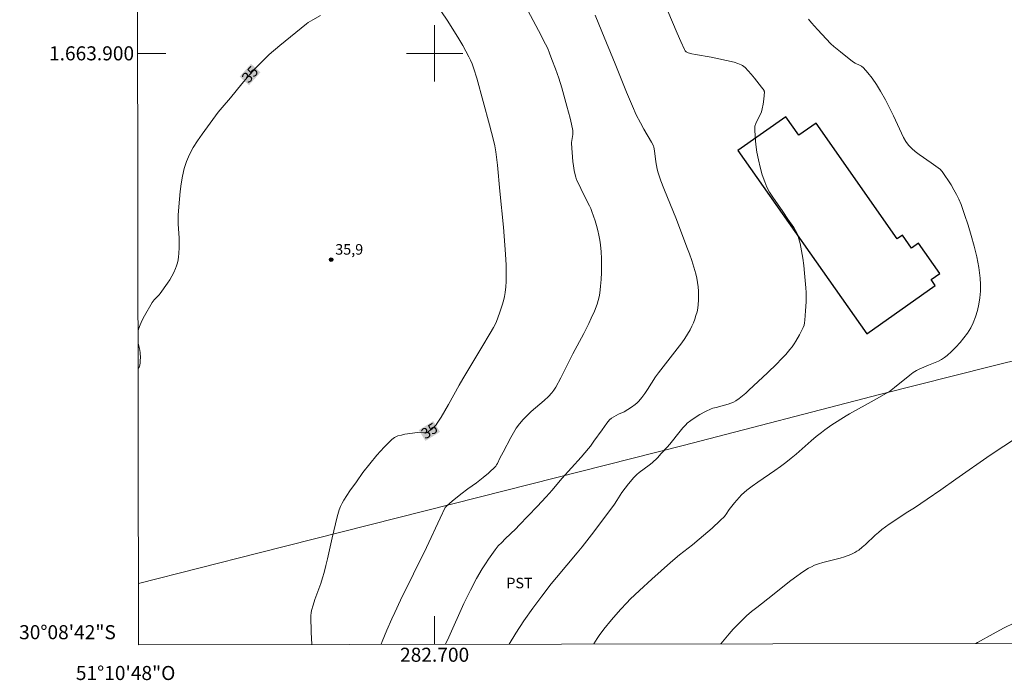
# Model space of a CAD drawing. Units: metres. Extents: x 282641 to 283156, y 1663811 to 1664375.
# Drawn here: x 282641 to 282781, y 1663811 to 1663905 of the extents above; entities that cross this region are included whole.
import ezdxf
from ezdxf.enums import TextEntityAlignment as Align

# ---------------------------------------------------------------- set-up
doc = ezdxf.new("R2010")
doc.units = ezdxf.units.M
doc.header["$MEASUREMENT"] = 0
for name, color, linetype, lineweight in [('Articulacao', 7, 'Continuous', 18), ('Edificacoes', 7, 'Continuous', 30), ('Malha_Coordenadas', 7, 'Continuous', 15), ('Muro_Grade', 8, 'Continuous', 20), ('Topon_Curvas_Mestras_Masc', 255, 'Continuous', 9)]:
    doc.layers.add(name, color=color, linetype=linetype, lineweight=lineweight)
for name, color, linetype, lineweight, true_color in [('Curvas_Intermediarias', 7, 'Continuous', 9, 0x783c14), ('Curvas_Mestras', 7, 'Continuous', 20, 0x783c14), ('Pto_Cotado', 7, 'Continuous', 9, 0x783c14), ('Topon_Cultura', 7, 'Continuous', 9, 0x00ff33), ('Topon_Curvas_Mestras', 7, 'Continuous', 9, 0x783c14), ('Topon_Pto_Cotado', 7, 'Continuous', 9, 0x783c14)]:
    doc.layers.add(name, color=color, linetype=linetype, lineweight=lineweight, true_color=true_color)
doc.styles.add('Arial', font='arial.ttf', dxfattribs={"height": 1.5})

# ---------------------------------------------------------------- blocks, each defined once
blk = doc.blocks.new('Cotas')
at = {"layer": 'Pto_Cotado'}
blk.add_hatch(color=256, dxfattribs=at).paths.add_polyline_path([(0, 0.24, 1), (0, -0.24, 1)])
at = {"layer": 'Pto_Cotado', "lineweight": -3}
blk.add_lwpolyline([(0, -0.24, -1), (0, 0.24, -1)], format="xyb", close=True, dxfattribs=at)

msp = doc.modelspace()

# ---------------------------------------------------------------- linework, layer by layer
at = {"layer": 'Articulacao', "flags": 128}
msp.add_lwpolyline([(282656.97, 1664370.09), (283138.72, 1664370.84), (283139.57, 1663816.57), (282657.85, 1663815.82), (282656.97, 1664370.09)], close=True, dxfattribs=at)
at = {"layer": 'Curvas_Intermediarias', "flags": 128}
for points, elevation in [([(282710.61, 1663815.9), (282711.54, 1663817.44), (282712.72, 1663819.24), (282713.96, 1663821), (282715.25, 1663822.74), (282716.61, 1663824.49), (282717.34, 1663825.38), (282720.3, 1663828.88), (282721.03, 1663829.77), (282722.36, 1663831.48), (282723.67, 1663833.21), (282725.6, 1663835.83), (282725.96, 1663836.37), (282726.67, 1663837.47), (282727.6, 1663838.7), (282728.38, 1663839.63), (282728.8, 1663840.07), (282729.11, 1663840.33), (282730.57, 1663841.4), (282730.96, 1663841.7), (282731.72, 1663842.43), (282732.28, 1663843.02), (282733.09, 1663843.93), (282733.47, 1663844.38), (282734.96, 1663846.24), (282735.35, 1663846.69), (282735.75, 1663847.12), (282735.98, 1663847.34), (282736.46, 1663847.73), (282736.97, 1663848.09), (282737.76, 1663848.58), (282738.56, 1663849.01), (282739.39, 1663849.39), (282739.63, 1663849.47), (282740.11, 1663849.59), (282741.8, 1663850.08), (282742.18, 1663850.21), (282742.55, 1663850.36), (282742.89, 1663850.55), (282743.38, 1663850.88), (282743.85, 1663851.24), (282744.3, 1663851.63), (282744.74, 1663852.03), (282747.38, 1663854.54), (282748.71, 1663855.82), (282749.36, 1663856.48), (282749.99, 1663857.15), (282750.59, 1663857.84), (282750.9, 1663858.23), (282751.18, 1663858.63), (282751.45, 1663859.04), (282751.94, 1663859.91), (282752.47, 1663860.95), (282752.6, 1663861.3), (282752.68, 1663861.66), (282752.72, 1663862.03), (282752.83, 1663863.34), (282752.9, 1663864.65), (282752.92, 1663865.31), (282752.91, 1663865.96), (282752.87, 1663866.61), (282752.68, 1663868.72), (282752.56, 1663869.78), (282752.42, 1663870.84), (282752.25, 1663871.89), (282752.03, 1663872.92), (282751.78, 1663873.93), (282751.62, 1663874.37), (282751.4, 1663874.79), (282751.15, 1663875.2), (282750.3, 1663876.39), (282749.58, 1663877.48), (282748.14, 1663879.53), (282747.7, 1663880.23), (282747.31, 1663880.95), (282747, 1663881.69), (282746.66, 1663882.72), (282746.36, 1663883.78), (282746.11, 1663884.86), (282745.9, 1663885.95), (282745.75, 1663887.04), (282745.64, 1663888.13), (282745.58, 1663889.2), (282745.61, 1663889.62), (282745.73, 1663890.03), (282745.91, 1663890.44), (282746.33, 1663891.26), (282746.52, 1663891.67), (282746.66, 1663892.09), (282746.8, 1663892.77), (282746.88, 1663893.46), (282746.95, 1663894.51), (282746.94, 1663894.59), (282746.9, 1663894.71), (282746.75, 1663894.95), (282746.56, 1663895.2), (282745.54, 1663896.48), (282745.08, 1663897.03), (282744.21, 1663897.98), (282744.04, 1663898.13), (282743.86, 1663898.26), (282743.66, 1663898.36), (282743.15, 1663898.55), (282742.63, 1663898.72), (282741.55, 1663898.99), (282739.37, 1663899.46), (282737.16, 1663899.84), (282736.62, 1663899.95), (282736.09, 1663900.08), (282735.91, 1663900.16), (282735.82, 1663900.22), (282735.68, 1663900.37), (282735.57, 1663900.54), (282735.04, 1663901.69), (282734.53, 1663902.86), (282732.53, 1663907.57)], 32), ([(282713.25, 1663906.12), (282714.79, 1663903.23), (282715.8, 1663901.29), (282716.1, 1663900.67), (282716.37, 1663900.03), (282716.7, 1663899.14), (282717.19, 1663897.8), (282717.67, 1663896.45), (282718.1, 1663895.08), (282718.84, 1663892.5), (282719.28, 1663890.77), (282719.48, 1663889.9), (282719.66, 1663889.04), (282719.69, 1663888.84), (282719.67, 1663888.44), (282719.54, 1663887.57), (282719.48, 1663887.3), (282719.48, 1663887.17), (282719.69, 1663884.61), (282719.77, 1663883.97), (282719.87, 1663883.34), (282719.99, 1663882.71), (282720.09, 1663882.35), (282720.22, 1663881.99), (282720.37, 1663881.64), (282721.25, 1663879.86), (282722.06, 1663878.3), (282722.24, 1663877.91), (282722.4, 1663877.5), (282722.84, 1663876.16), (282723.05, 1663875.48), (282723.24, 1663874.8), (282723.4, 1663874.11), (282723.53, 1663873.42), (282723.62, 1663872.73), (282723.7, 1663871.76), (282723.74, 1663870.78), (282723.76, 1663869.79), (282723.74, 1663868.8), (282723.7, 1663867.82), (282723.62, 1663866.84), (282723.52, 1663865.87), (282723.43, 1663865.35), (282723.3, 1663864.83), (282723.14, 1663864.31), (282722.75, 1663863.29), (282722.31, 1663862.3), (282721.97, 1663861.56), (282721.23, 1663860.1), (282719.68, 1663857.21), (282717.98, 1663853.8), (282717.26, 1663852.46), (282716.99, 1663852.06), (282716.69, 1663851.68), (282716.2, 1663851.15), (282715.61, 1663850.6), (282713.77, 1663849), (282713.17, 1663848.45), (282712.6, 1663847.88), (282712.08, 1663847.27), (282711.63, 1663846.65), (282711.22, 1663846), (282710.83, 1663845.32), (282709.76, 1663843.23), (282709.29, 1663842.35), (282708.94, 1663841.59), (282708.83, 1663841.41), (282708.7, 1663841.25), (282708.37, 1663840.91), (282708.02, 1663840.57), (282707.66, 1663840.25), (282706.92, 1663839.63), (282705.94, 1663838.85), (282704.75, 1663838.03), (282703.71, 1663837.23), (282702.51, 1663836.26), (282701.72, 1663835.6), (282701.63, 1663835.51), (282701.52, 1663835.36), (282700.78, 1663833.85), (282698.82, 1663829.65), (282695.16, 1663822.17), (282694.32, 1663820.4), (282693.91, 1663819.51), (282693.21, 1663817.9), (282692.53, 1663816.28), (282692.37, 1663815.88)], 34), ([(282701.57, 1663815.89), (282702.01, 1663816.91), (282704.18, 1663821.7), (282705.1, 1663823.58), (282705.97, 1663825.22), (282706.79, 1663826.64), (282707.23, 1663827.33), (282707.68, 1663828.01), (282708.14, 1663828.68), (282708.63, 1663829.33), (282709.07, 1663829.87), (282709.55, 1663830.38), (282710.04, 1663830.87), (282711.56, 1663832.32), (282712.05, 1663832.82), (282714.62, 1663835.51), (282715.89, 1663836.86), (282716.76, 1663837.81), (282718.13, 1663839.48), (282720.85, 1663842.52), (282721.91, 1663843.75), (282722.18, 1663844.08), (282722.69, 1663844.77), (282723.85, 1663846.39), (282724.52, 1663847.37), (282724.9, 1663847.81), (282725.19, 1663848.06), (282725.51, 1663848.28), (282726.18, 1663848.64), (282726.99, 1663848.96), (282728.01, 1663849.61), (282728.57, 1663850.02), (282728.83, 1663850.25), (282729.06, 1663850.49), (282729.5, 1663851.03), (282729.91, 1663851.59), (282730.31, 1663852.17), (282731.46, 1663853.93), (282731.86, 1663854.51), (282735.18, 1663858.81), (282735.61, 1663859.41), (282736.01, 1663860.02), (282736.38, 1663860.65), (282736.62, 1663861.14), (282736.84, 1663861.63), (282737.04, 1663862.15), (282737.21, 1663862.67), (282737.36, 1663863.2), (282737.46, 1663863.73), (282737.54, 1663864.26), (282737.58, 1663864.87), (282737.59, 1663865.5), (282737.57, 1663866.13), (282737.51, 1663866.76), (282737.43, 1663867.38), (282737.32, 1663868), (282737.18, 1663868.61), (282736.92, 1663869.57), (282736.62, 1663870.52), (282736.29, 1663871.47), (282735.93, 1663872.41), (282734.42, 1663876.33), (282732.64, 1663880.75), (282732.23, 1663881.87), (282731.85, 1663882.99), (282731.71, 1663883.5), (282731.6, 1663884.02), (282731.51, 1663884.54), (282731.29, 1663886.13), (282731.21, 1663886.65), (282731.16, 1663886.83), (282730.87, 1663887.35), (282729.81, 1663889.19), (282729.31, 1663890.11), (282728.72, 1663891.27), (282728.17, 1663892.46), (282727.33, 1663894.46), (282725.73, 1663898.5), (282723.82, 1663903.13), (282722.84, 1663905.44)], 33), ([(282753.22, 1663904.86), (282753.64, 1663904.36), (282754.5, 1663903.38), (282756.41, 1663901.37), (282756.82, 1663900.99), (282757.78, 1663900.22), (282759.27, 1663899.04), (282759.65, 1663898.76), (282759.9, 1663898.61), (282760.57, 1663898.29), (282760.8, 1663898.19), (282761.05, 1663897.93), (282761.69, 1663897.22), (282762.29, 1663896.47), (282762.93, 1663895.55), (282763.51, 1663894.6), (282764.19, 1663893.38), (282765.35, 1663891.1), (282765.64, 1663890.49), (282766.46, 1663888.63), (282766.76, 1663888.03), (282767.09, 1663887.47), (282767.48, 1663886.94), (282767.94, 1663886.46), (282768.44, 1663886.01), (282768.99, 1663885.6), (282770.7, 1663884.43), (282772.01, 1663883.47), (282772.14, 1663883.34), (282772.25, 1663883.2), (282773.54, 1663881.26), (282773.94, 1663880.59), (282774.32, 1663879.91), (282774.66, 1663879.22), (282774.95, 1663878.5), (282775.46, 1663877.04), (282775.95, 1663875.56), (282776.41, 1663874.06), (282776.83, 1663872.55), (282777.19, 1663871.03), (282777.48, 1663869.51), (282777.68, 1663868), (282777.74, 1663867.09), (282777.72, 1663866.16), (282777.64, 1663865.22), (282777.49, 1663864.29), (282777.28, 1663863.38), (282777.02, 1663862.5), (282776.7, 1663861.66), (282776.33, 1663860.91), (282775.88, 1663860.19), (282775.37, 1663859.49), (282774.81, 1663858.82), (282774.21, 1663858.18), (282773.6, 1663857.56), (282772.98, 1663856.98), (282772.6, 1663856.68), (282772.18, 1663856.43), (282771.74, 1663856.2), (282770.33, 1663855.62), (282769.67, 1663855.31), (282769.01, 1663855.03), (282768.59, 1663854.83), (282768.38, 1663854.71), (282768.14, 1663854.55), (282767.67, 1663854.2), (282765.48, 1663852.41), (282764.76, 1663851.87), (282764.35, 1663851.62), (282762.58, 1663850.64), (282759.08, 1663848.7), (282758.61, 1663848.42), (282756.56, 1663847.11), (282755.56, 1663846.42), (282755.07, 1663846.05), (282754.34, 1663845.46), (282753.61, 1663844.85), (282751.48, 1663842.96), (282750.76, 1663842.35), (282750.02, 1663841.76), (282749.24, 1663841.17), (282748.44, 1663840.62), (282746, 1663838.97), (282745.21, 1663838.4), (282744.44, 1663837.81), (282744.07, 1663837.48), (282743.71, 1663837.13), (282743.36, 1663836.77), (282742.7, 1663836.01), (282741.92, 1663835.08), (282741.51, 1663834.38), (282741.39, 1663834.22), (282741.26, 1663834.07), (282740.68, 1663833.51), (282739.5, 1663832.42), (282737.67, 1663830.84), (282736.7, 1663830.02), (282734.85, 1663828.59), (282733.6, 1663827.51), (282730.94, 1663825.15), (282729.19, 1663823.55), (282727.86, 1663822.28), (282727.39, 1663821.8), (282726.48, 1663820.84), (282725.17, 1663819.34), (282724.11, 1663818.04), (282723.44, 1663817.14), (282723.13, 1663816.68), (282722.66, 1663815.92)], 31), ([(282777.08, 1663816.01), (282777.32, 1663816.14), (282779.53, 1663817.37), (282781.02, 1663818.17), (282782.57, 1663818.93)], 29)]:
    msp.add_lwpolyline(points, dxfattribs=dict(at, elevation=elevation))
at = {"layer": 'Curvas_Mestras', "flags": 128}
for points, elevation in [([(282700.98, 1663905.89), (282701.79, 1663904.72), (282703.29, 1663902.31), (282704.01, 1663901.11), (282704.46, 1663900.3), (282704.89, 1663899.48), (282705.12, 1663899.01), (282705.33, 1663898.53), (282705.6, 1663897.79), (282705.99, 1663896.48), (282707.83, 1663889.83), (282708.38, 1663887.66), (282708.57, 1663886.83), (282708.72, 1663885.99), (282708.88, 1663884.83), (282708.96, 1663884.09), (282709.29, 1663880.39), (282709.8, 1663875.27), (282710.01, 1663872.71), (282710.09, 1663871.43), (282710.17, 1663869.87), (282710.2, 1663868.3), (282710.18, 1663867.51), (282710.13, 1663866.74), (282710.05, 1663865.97), (282709.95, 1663865.37), (282709.81, 1663864.77), (282709.64, 1663864.17), (282709.24, 1663863), (282708.79, 1663861.85), (282708.6, 1663861.42), (282708.39, 1663860.99), (282707.92, 1663860.16), (282706.74, 1663858.17), (282704, 1663853.67), (282703.49, 1663852.77), (282701.98, 1663850.02), (282701.47, 1663849.12), (282700.94, 1663848.23), (282700.38, 1663847.36), (282700.21, 1663847.13), (282700.02, 1663846.91), (282699.81, 1663846.7), (282699.59, 1663846.51), (282699.36, 1663846.34), (282699.12, 1663846.19), (282698.88, 1663846.07), (282698.68, 1663846.01), (282698.47, 1663845.99), (282697.58, 1663846.04), (282695.78, 1663845.77), (282695.26, 1663845.67), (282694.76, 1663845.53), (282694.31, 1663845.33), (282693.91, 1663845.04), (282692.83, 1663843.96), (282691.78, 1663842.8), (282690.77, 1663841.58), (282689.8, 1663840.31), (282688.86, 1663839.02), (282687.95, 1663837.71), (282687.07, 1663836.41), (282686.82, 1663835.97), (282686.6, 1663835.5), (282686.42, 1663835.02), (282686.14, 1663834.01), (282685.63, 1663832.02), (282685.4, 1663831.04), (282684.76, 1663828.06), (282684.53, 1663827.08), (282684.28, 1663826.1), (282684.04, 1663825.32), (282683.78, 1663824.54), (282682.94, 1663822.24), (282682.69, 1663821.46), (282682.48, 1663820.68), (282682.42, 1663820.34), (282682.39, 1663819.99), (282682.38, 1663819.64), (282682.42, 1663817.79), (282682.49, 1663816.5), (282682.5, 1663816.07), (282682.5, 1663815.86)], 35), ([(282657.78, 1663860.49), (282657.84, 1663860.72), (282658.09, 1663861.37), (282658.38, 1663862.01), (282658.71, 1663862.65), (282659.77, 1663864.51), (282659.91, 1663864.71), (282660.07, 1663864.9), (282660.77, 1663865.61), (282660.92, 1663865.8), (282661.95, 1663867.28), (282662.28, 1663867.78), (282662.59, 1663868.3), (282662.87, 1663868.82), (282663.11, 1663869.35), (282663.26, 1663869.76), (282663.38, 1663870.18), (282663.46, 1663870.61), (282663.53, 1663871.05), (282663.57, 1663871.49), (282663.63, 1663872.37), (282663.64, 1663873.04), (282663.61, 1663873.7), (282663.47, 1663875.71), (282663.46, 1663876.37), (282663.49, 1663877.03), (282663.66, 1663879.24), (282663.76, 1663880.34), (282663.89, 1663881.44), (282664.08, 1663882.53), (282664.33, 1663883.59), (282664.66, 1663884.61), (282665.11, 1663885.62), (282665.64, 1663886.6), (282666.24, 1663887.55), (282666.89, 1663888.49), (282669.17, 1663891.61), (282669.74, 1663892.31), (282670.94, 1663893.67), (282672.54, 1663895.65), (282673.36, 1663896.62), (282674.51, 1663897.9), (282675.66, 1663899.08), (282676.46, 1663899.82), (282677.94, 1663901.11), (282680.22, 1663902.97), (282681.75, 1663904.2), (282681.99, 1663904.38), (282682.65, 1663904.79), (282683.77, 1663905.41)], 35), ([(282657.78, 1663855.14), (282657.91, 1663855.33), (282658.01, 1663855.61), (282658.06, 1663855.94), (282658.09, 1663856.3), (282658.1, 1663856.66), (282658.08, 1663857.36), (282658.04, 1663857.75), (282657.95, 1663858.14), (282657.78, 1663858.76)], 35), ([(282740.74, 1663815.95), (282741.93, 1663817.36), (282742.51, 1663818.02), (282743.11, 1663818.66), (282743.73, 1663819.27), (282744.42, 1663819.91), (282745.14, 1663820.53), (282745.87, 1663821.13), (282748.11, 1663822.89), (282750.53, 1663824.84), (282751.22, 1663825.35), (282752.41, 1663826.18), (282753.23, 1663826.7), (282753.65, 1663826.92), (282754.09, 1663827.12), (282754.67, 1663827.34), (282755.28, 1663827.52), (282757.75, 1663828.12), (282758.35, 1663828.31), (282759.26, 1663828.66), (282759.84, 1663828.95), (282760.11, 1663829.12), (282760.38, 1663829.3), (282760.87, 1663829.68), (282761.35, 1663830.1), (282762.73, 1663831.39), (282763.21, 1663831.81), (282763.69, 1663832.22), (282764.72, 1663832.97), (282767.38, 1663834.75), (282768.32, 1663835.32), (282770.15, 1663836.54), (282772.06, 1663837.85), (282774.23, 1663839.36), (282779.09, 1663842.79), (282781.03, 1663844.09), (282783.01, 1663845.34)], 30)]:
    msp.add_lwpolyline(points, dxfattribs=dict(at, elevation=elevation))
at = {"layer": 'Edificacoes', "flags": 128}
msp.add_lwpolyline([(282743.19, 1663886.16), (282761.52, 1663860.09), (282771.27, 1663866.94), (282770.68, 1663867.79), (282771.93, 1663868.67), (282768.92, 1663872.96), (282767.92, 1663872.25), (282766.6, 1663874.12), (282765.88, 1663873.61), (282754.31, 1663890.06), (282751.88, 1663888.35), (282750.03, 1663890.98), (282743.19, 1663886.16)], close=True, dxfattribs=at)
at = {"layer": 'Malha_Coordenadas', "flags": 128}
for points in [[(282700, 1663904), (282700, 1663896)], [(282657.71, 1663900), (282661.71, 1663900)], [(282704, 1663900), (282696, 1663900)], [(282700, 1663815.89), (282700, 1663819.89)]]:
    msp.add_lwpolyline(points, dxfattribs=at)
at = {"layer": 'Muro_Grade', "flags": 128}
msp.add_lwpolyline([(282657.83, 1663824.54), (282675, 1663828.88), (282702.59, 1663835.89), (282735.39, 1663844.16), (282763.54, 1663851.49), (282779.16, 1663855.43), (282810.56, 1663863.2), (282828.11, 1663866.45), (282844.46, 1663869.2), (282864.8, 1663869.79), (282881.42, 1663870.04), (282895.36, 1663871.96), (282909.07, 1663874.49), (282935.1, 1663880.36), (282956.46, 1663885.44), (282965.4, 1663887.53), (282973.9, 1663884.43), (282985.78, 1663878.58)], dxfattribs=at)
at = {"layer": 'Topon_Curvas_Mestras_Masc'}
for points in [[(282673.57, 1663895.48, 35), (282675.2, 1663897.29, 35), (282672.23, 1663896.69, 35), (282673.86, 1663898.5, 35)], [(282698.7, 1663844.83, 35), (282700.76, 1663846.12, 35), (282697.74, 1663846.36, 35), (282699.8, 1663847.65, 35)]]:
    msp.add_solid(points, dxfattribs=at)

# ---------------------------------------------------------------- block references
at = {"layer": 'Pto_Cotado'}
msp.add_blockref('Cotas', (282685.27, 1663870.63, 35.86), dxfattribs=at)

# ---------------------------------------------------------------- texts
at = {"layer": 'Malha_Coordenadas', "style": 'Arial'}
for s, p in [('1.663.900', (282657.21, 1663900)), ('30°08\'42"S', (282654.61, 1663817.6))]:
    msp.add_text(s, height=2, dxfattribs=at).set_placement(p, align=Align.MIDDLE_RIGHT)
for s, p in [('282.700', (282700, 1663815.39)), ('51°10\'48"O', (282656, 1663812.79))]:
    msp.add_text(s, height=2, dxfattribs=at).set_placement(p, align=Align.TOP_CENTER)
at = {"layer": 'Topon_Cultura', "style": 'Arial'}
msp.add_text('PST', height=1.5, dxfattribs=at).set_placement((282710.21, 1663823.85))
at = {"layer": 'Topon_Curvas_Mestras', "style": 'Arial'}
for rotation, p in [(47.952, (282673.71, 1663897.01, 35)), (31.975, (282699.25, 1663846.27, 35))]:
    msp.add_text('35', height=1.5, rotation=rotation, dxfattribs=at).set_placement(p, align=Align.MIDDLE_CENTER)
at = {"layer": 'Topon_Pto_Cotado', "style": 'Arial'}
msp.add_text('35,9', height=1.5, dxfattribs=at).set_placement((282685.85, 1663871.34, 35.86))

doc.saveas('drawing.dxf')
